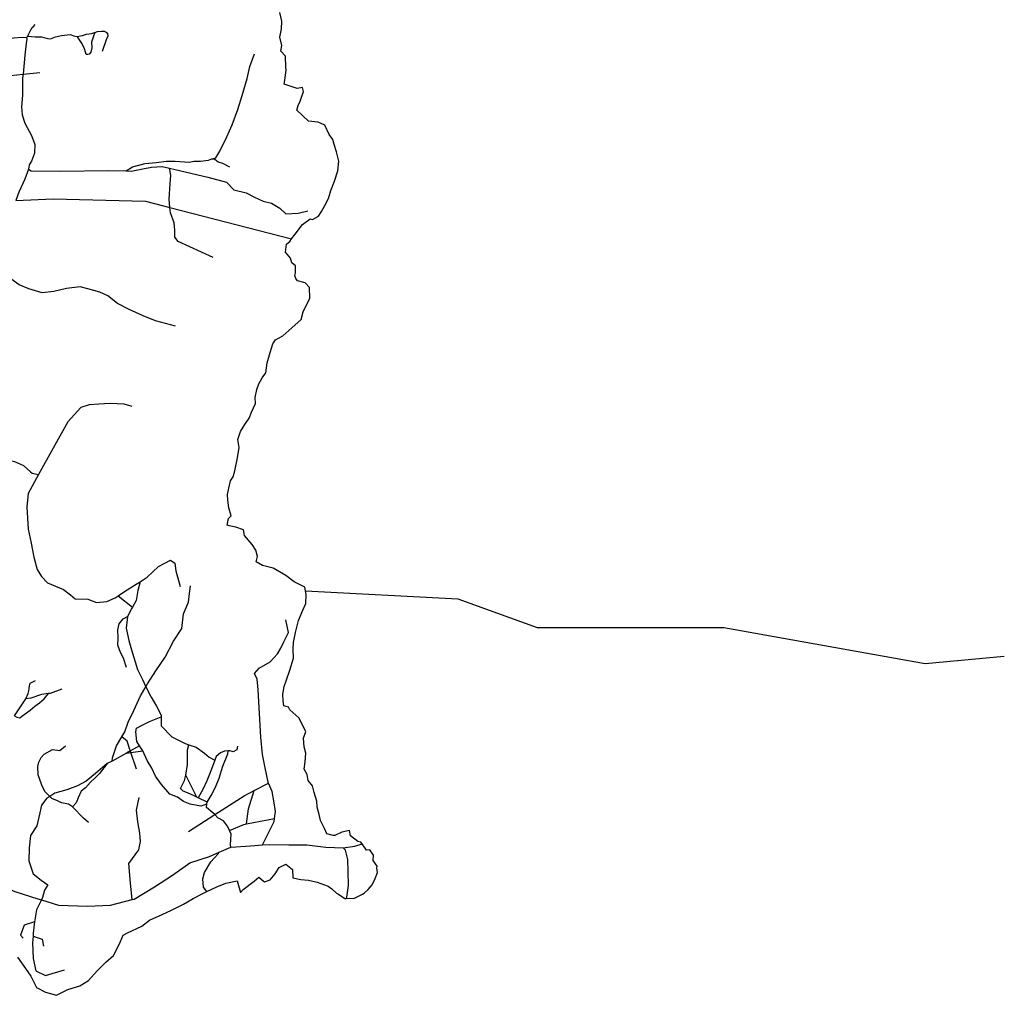
# Model space of a CAD drawing. Extents: x -29025 to -8025, y -2576 to 12274.
# Drawn here: x -11619 to -10707, y 8383 to 9286 of the extents above; entities that cross this region are included whole.
import ezdxf

# ---------------------------------------------------------------- set-up
doc = ezdxf.new("R2010")
doc.units = 0
doc.layers.add('AMBI_EIXORUAS', color=252, linetype='CONTINUOUS')

msp = doc.modelspace()

# ---------------------------------------------------------------- linework, layer by layer
at = {"layer": 'AMBI_EIXORUAS'}
for points, elevation in [([(-11367.05, 9083), (-11363.77, 9087.32), (-11356.9, 9096.36), (-11349.92, 9101.63), (-11347.84, 9101.09), (-11342.1, 9104.19), (-11339.41, 9108.38), (-11336.41, 9113.78), (-11333.09, 9120.26), (-11330.71, 9127.82), (-11327.45, 9136.46), (-11324.34, 9145.91), (-11323.42, 9155.09), (-11325.43, 9163.59), (-11327.74, 9170.48), (-11328.93, 9174.93), (-11332.22, 9179.66), (-11336.47, 9188.16), (-11342.36, 9191), (-11351.6, 9192.08), (-11362.2, 9202.2), (-11361.09, 9206.66), (-11359.2, 9210.57), (-11356.11, 9219.62), (-11356.94, 9223.13), (-11361.82, 9222.18), (-11373.86, 9226.37), (-11373.37, 9229.88), (-11372.16, 9239.19), (-11372.5, 9242.03), (-11372.74, 9252.29), (-11377.21, 9256.88), (-11376.2, 9262.01), (-11378.11, 9269.84), (-11376.54, 9277.4), (-11376.17, 9284.55), (-11377.96, 9292.65)], 1543.05), ([(-11611.25, 9270.65), (-11610.68, 9272.4), (-11608.6, 9276.45), (-11607.15, 9278.61), (-11606.05, 9279.69), (-11604.52, 9281.45)], 1181.79), ([(-11611.25, 9270.65), (-11604.49, 9270.11), (-11598.71, 9270.24), (-11596.45, 9269.43), (-11592.8, 9268.49), (-11590.21, 9268.22), (-11585.8, 9270.24), (-11580.03, 9271.32), (-11572.14, 9272.13), (-11568.7, 9271.05), (-11565.86, 9270.38)], 1188.54), ([(-11565.86, 9270.38), (-11560.83, 9271.46), (-11556.94, 9272.54), (-11552.27, 9273.08), (-11549.36, 9274.16)], 1186.11), ([(-11549.36, 9274.16), (-11550.94, 9269.7), (-11552.24, 9265.11), (-11552.17, 9259.85), (-11552.95, 9255.8), (-11554.48, 9254.18), (-11555.7, 9253.64), (-11557.29, 9253.77), (-11557.94, 9255.8), (-11558.84, 9258.9), (-11560.93, 9263.76), (-11564.57, 9269.03), (-11565.86, 9270.38)], 1220.67), ([(-11549.36, 9274.16), (-11546.67, 9274.97), (-11542.98, 9275.24), (-11540.6, 9275.37), (-11538.83, 9274.29), (-11537.54, 9273.48), (-11537.31, 9270.78), (-11538.9, 9267.27), (-11542.61, 9256.47)], 1215), ([(-11678.59, 9264.71), (-11616.43, 9269.84), (-11612.42, 9269.43)], 1186.38), ([(-11612.42, 9269.43), (-11612.39, 9268.08), (-11612.75, 9264.03), (-11613.95, 9253.1), (-11615.78, 9235.41)], 1244.16), ([(-11612.42, 9269.43), (-11611.25, 9270.65)], 1182.87), ([(-11440.81, 9156.98), (-11437.36, 9158.19), (-11433.63, 9164.27), (-11427.16, 9177.63), (-11422.23, 9188.7), (-11417.03, 9202.88), (-11412.85, 9215.7), (-11408.31, 9231.5), (-11405.78, 9242.7), (-11401.34, 9254.31)], 1421.01), ([(-11674.47, 9229.34), (-11615.78, 9235.41)], 1250.37), ([(-11615.78, 9235.41), (-11616.12, 9232.04), (-11616.3, 9216.11), (-11617.05, 9205.31), (-11616.71, 9197.88), (-11614.1, 9190.05), (-11607.82, 9178.85), (-11604.73, 9170.48), (-11605.03, 9162.24), (-11607.89, 9155.09), (-11609.95, 9151.58), (-11610.63, 9147.53)], 1424.25), ([(-11615.78, 9235.41), (-11600.1, 9237.17)], 1243.89), ([(-11520.15, 9145.91), (-11514.27, 9149.69), (-11502.77, 9152.66), (-11492.53, 9153.87), (-11483.05, 9154.95), (-11475, 9154.95), (-11462, 9154.01), (-11457.32, 9155.09), (-11451.34, 9155.09), (-11443.95, 9155.9), (-11440.81, 9156.98)], 1434.51), ([(-11440.81, 9156.98), (-11438.28, 9156.71), (-11435.15, 9154.41), (-11431.2, 9153.2), (-11424.72, 9149.69)], 1436.13), ([(-11610.63, 9147.53), (-11614.22, 9138.21), (-11619.58, 9126.2), (-11622.42, 9118.5)], 1472.04), ([(-11610.63, 9147.53), (-11608.38, 9146.04), (-11581.65, 9145.77), (-11536.33, 9146.31), (-11520.15, 9145.91)], 1434.78), ([(-11520.15, 9145.91), (-11515.77, 9145.77), (-11504.89, 9147.93), (-11496.7, 9149.55), (-11487.03, 9149.96), (-11480.26, 9148.34)], 1435.32), ([(-11479.69, 9112.02), (-11480.49, 9119.72), (-11479.66, 9133.89), (-11478.87, 9142.13), (-11480.26, 9148.34)], 1495.53), ([(-11480.26, 9148.34), (-11474.78, 9147.12), (-11444.53, 9140.1), (-11427.24, 9135.51), (-11420.46, 9128.36), (-11409.09, 9125.66), (-11401.43, 9121.74), (-11393.46, 9117.96), (-11385.67, 9116.07), (-11377.91, 9111.35), (-11372.47, 9106.22), (-11360.95, 9106.89), (-11352.14, 9109.05)], 1507.68), ([(-11622.42, 9118.5), (-11587.85, 9120.12), (-11502.27, 9117.83), (-11479.69, 9112.02)], 1495.8), ([(-11479.69, 9112.02), (-11367.05, 9083)], 1543.32), ([(-11439.59, 9065.72), (-11472.26, 9080.7), (-11475.25, 9084.62), (-11475.18, 9090.96), (-11475.74, 9097.98), (-11479.18, 9107.16), (-11479.69, 9112.02)], 1557.36), ([(-11301.88, 8522.75), (-11303.04, 8524.37), (-11305.87, 8525.18), (-11312.44, 8530.17), (-11313.51, 8535.3), (-11320.51, 8533.55), (-11327.22, 8530.44), (-11328.62, 8530.58), (-11334.44, 8532.2), (-11336.64, 8537.06), (-11340.44, 8544.35), (-11341.57, 8550.15), (-11343.51, 8556.9), (-11343.79, 8562.3), (-11346.17, 8570.27), (-11347.61, 8576.61), (-11351.79, 8581.61), (-11352.76, 8587.01), (-11355.43, 8592), (-11354.56, 8598.89), (-11353.8, 8606.72), (-11355.54, 8612.66), (-11356.15, 8620.62), (-11353.82, 8626.83), (-11360.28, 8639.66), (-11368.66, 8646.95), (-11369.87, 8649.51), (-11374.24, 8650.73), (-11375.01, 8655.18), (-11375.37, 8661.39), (-11374.1, 8668.55), (-11371.79, 8674.76), (-11368.6, 8683.67), (-11365.46, 8694.74), (-11365.56, 8703.38), (-11365.32, 8709.18), (-11363.52, 8718.63), (-11360.86, 8729.57), (-11356.75, 8739.15), (-11353.93, 8745.5), (-11353.54, 8753.73), (-11354.89, 8760.48), (-11364.6, 8765.34), (-11372.4, 8771.28), (-11384.09, 8778.03), (-11394.07, 8780.46), (-11399.94, 8783.84), (-11398.75, 8788.97), (-11400.31, 8794.91), (-11403.55, 8800.17), (-11410.72, 8808.41), (-11411.58, 8813.67), (-11418.78, 8816.1), (-11424.92, 8817.32), (-11426.88, 8817.99), (-11425.56, 8824.2), (-11423.01, 8826.63), (-11425.23, 8833.92), (-11426.26, 8840.94), (-11426.53, 8846.48), (-11425.29, 8852.15), (-11423.74, 8858.9), (-11421.27, 8862.68), (-11419.55, 8868.35), (-11417.09, 8880.23), (-11415.78, 8889.95), (-11416.99, 8897.37), (-11414.34, 8904.66), (-11410.3, 8911.14), (-11406.3, 8917.08), (-11404.09, 8922.48), (-11400.52, 8930.58), (-11400.79, 8936.12), (-11399.21, 8943.54), (-11397.29, 8948.94), (-11394.49, 8954.34), (-11390.89, 8959.07), (-11389.71, 8968.11), (-11387.09, 8977.83), (-11384.33, 8985.93), (-11381.95, 8989.44), (-11375.1, 8993.36), (-11366.78, 9000.78), (-11358.25, 9008.48), (-11356.51, 9015.5), (-11350.23, 9028.19), (-11350.52, 9037.91), (-11354.39, 9042.36), (-11361.78, 9044.12), (-11363.24, 9046.28), (-11363.97, 9048.98), (-11363.41, 9051.68), (-11363.56, 9058.02), (-11366.89, 9060.86), (-11368.17, 9065.04), (-11372.81, 9070.58), (-11371.84, 9078.27), (-11369.82, 9079.62), (-11368.79, 9080.57), (-11367.05, 9083)], 2552.31), ([(-11474.67, 9002.27), (-11493.04, 9007.26), (-11504.48, 9011.85), (-11518.24, 9017.79), (-11528.36, 9023.33), (-11537.33, 9030.21), (-11544.61, 9033.59), (-11555.88, 9036.83), (-11562.98, 9038.58), (-11575.44, 9036.96), (-11587.14, 9034.4), (-11598.1, 9033.18), (-11610.54, 9036.83), (-11619.19, 9040.61), (-11627.11, 9046.14), (-11630.21, 9047.09)], 1668.87), ([(-11514.77, 8927.88), (-11521.98, 8930.04), (-11534.99, 8930.72), (-11545.53, 8930.04), (-11554.49, 8929.37), (-11562.38, 8926.94), (-11574.33, 8913.71), (-11601.33, 8864.84)], 1951.56), ([(-11659.25, 8885.09), (-11654.93, 8880.09), (-11642.7, 8880.5), (-11632.48, 8879.01), (-11623.8, 8876.85), (-11615.22, 8873.21), (-11608.81, 8867.4), (-11607.26, 8866.05), (-11601.33, 8864.84)], 1951.83), ([(-11601.33, 8864.84), (-11611.08, 8847.15), (-11612.26, 8834.46), (-11611.13, 8814.35), (-11608.36, 8801.25), (-11605.68, 8788.29), (-11602.55, 8776.82), (-11598.55, 8770.34), (-11593.01, 8764.67), (-11578.35, 8758.32), (-11571.72, 8753.33), (-11567.41, 8749.82), (-11555.68, 8749.41), (-11547.63, 8746.31), (-11538.26, 8747.25), (-11530.43, 8750.76), (-11527.71, 8752.52)], 2178.63), ([(-11507.44, 8765.61), (-11500.75, 8769.93), (-11490.39, 8779.79), (-11479.32, 8785.59), (-11475.31, 8782.76), (-11474.28, 8775.74), (-11470.16, 8761.02)], 2156.76), ([(-11527.71, 8752.52), (-11521.93, 8756.43), (-11511.06, 8763.32), (-11507.44, 8765.61)], 2167.29), ([(-11507.44, 8765.61), (-11509.61, 8757.38), (-11511.11, 8748.33), (-11514.47, 8742.12)], 2189.16), ([(-11502.05, 8668.28), (-11500.37, 8670.98), (-11492.83, 8683.13), (-11484.19, 8695.68), (-11476.6, 8710.4), (-11468.76, 8722.28), (-11467.16, 8735.78), (-11462.62, 8746.71), (-11461.75, 8754.81), (-11460.69, 8761.83)], 2297.43), ([(-11527.71, 8752.52), (-11514.47, 8742.12)], 2189.43), ([(-11354.21, 8757.11), (-11213.07, 8749.74), (-11139.86, 8723.15), (-11059.99, 8723.15), (-10966.81, 8723.15), (-10780.45, 8689.91), (-10707.24, 8696.56)], 2552.31), ([(-11520.09, 8686.1), (-11522.78, 8694.74), (-11525.54, 8700), (-11527.96, 8706.89), (-11527.81, 8713.37), (-11527.92, 8720.93), (-11526.9, 8726.6), (-11522.93, 8731.32), (-11518.94, 8733.48)], 2275.02), ([(-11518.94, 8733.48), (-11520.35, 8722.55), (-11517.93, 8711.21), (-11515.45, 8702.57), (-11509.91, 8684.21), (-11505.07, 8675.16), (-11502.05, 8668.28)], 2297.7), ([(-11514.47, 8742.12), (-11515.03, 8741.18), (-11518.94, 8733.48)], 2201.04), ([(-11388.41, 8579.04), (-11388.78, 8579.99), (-11391.66, 8593.35), (-11394.05, 8605.64), (-11395.67, 8621.7), (-11397.94, 8665.31), (-11398.91, 8675.3), (-11401.46, 8680.56), (-11397.17, 8685.56), (-11386.9, 8691.36), (-11380.07, 8698.65), (-11376.95, 8704.05), (-11374.35, 8709.86), (-11369.87, 8718.5), (-11372.46, 8730.38)], 2447.01), ([(-11613.1, 8657.21), (-11610.9, 8662.07), (-11610.26, 8664.63), (-11609.94, 8666.25), (-11609.65, 8669.22), (-11609.52, 8670.3), (-11609.09, 8671.79), (-11604.27, 8674.08)], 2304.18), ([(-11623.65, 8641.28), (-11621.45, 8640.2), (-11618.69, 8639.66), (-11617.26, 8640.74), (-11614.84, 8642.63), (-11609, 8646.54), (-11604.74, 8650.19), (-11600.58, 8653.56), (-11596.24, 8657.07), (-11592.05, 8662.07)], 2325.78), ([(-11592.05, 8662.07), (-11598.61, 8660.99), (-11608.61, 8657.88), (-11613.1, 8657.21)], 2303.91), ([(-11579.94, 8665.98), (-11590.54, 8662.07), (-11592.05, 8662.07)], 2300.94), ([(-11524.19, 8621.97), (-11521.49, 8626.43), (-11518.4, 8635.47), (-11513.18, 8646.27), (-11507.1, 8659.91), (-11502.05, 8668.28)], 2358.18), ([(-11502.05, 8668.28), (-11497.09, 8658.69), (-11492.31, 8650.32), (-11487.84, 8641.95), (-11487.82, 8640.6)], 2330.1), ([(-11623.65, 8641.28), (-11613.1, 8657.21)], 2323.08), ([(-11507.78, 8613.6), (-11510.26, 8617.65), (-11511.46, 8626.56), (-11510.58, 8630.07), (-11505.55, 8632.77), (-11498.61, 8636.28), (-11487.82, 8640.6)], 2373.84), ([(-11487.82, 8640.6), (-11487.77, 8632.23), (-11478.08, 8621.97), (-11465.59, 8615.76), (-11462.36, 8614.68)], 2375.46), ([(-11533.3, 8599.56), (-11532.97, 8602.53), (-11529.36, 8613.47), (-11524.19, 8621.97)], 2397.6), ([(-11516.33, 8608.88), (-11516.8, 8610.23), (-11519.49, 8617.92), (-11524.19, 8621.97)], 2380.86), ([(-11591.09, 8566.76), (-11595.51, 8571.35), (-11598.26, 8577.29), (-11601.63, 8586.74), (-11602.13, 8594.43), (-11601.14, 8598.35), (-11599.06, 8602.8), (-11596.31, 8606.04), (-11588.56, 8610.36), (-11581.81, 8609.42), (-11576.55, 8613.74)], 2451.33), ([(-11519.98, 8606.85), (-11533.3, 8599.56)], 2397.33), ([(-11516.33, 8608.88), (-11519.98, 8606.85)], 2387.61), ([(-11519.98, 8606.85), (-11515.84, 8607.39)], 2387.34), ([(-11507.78, 8613.6), (-11516.33, 8608.88)], 2380.59), ([(-11515.84, 8607.39), (-11516.33, 8608.88)], 2386.53), ([(-11515.84, 8607.39), (-11504.87, 8608.88)], 2386.26), ([(-11510.65, 8592), (-11515.84, 8607.39)], 2410.56), ([(-11504.87, 8608.88), (-11507.78, 8613.6)], 2383.02), ([(-11445.58, 8559.74), (-11451.23, 8557.85), (-11461.03, 8559.74), (-11467.04, 8562.17), (-11472.7, 8566.08), (-11479.8, 8568.92), (-11487.54, 8577.96), (-11493.22, 8585.66), (-11496.41, 8593.08), (-11500.84, 8599.97), (-11504.87, 8608.88)], 2475.9), ([(-11464.93, 8586.47), (-11463.46, 8596.32), (-11463.52, 8609.96), (-11462.36, 8614.68)], 2425.95), ([(-11462.36, 8614.68), (-11455.32, 8612.39), (-11447.79, 8606.85), (-11443.51, 8603.07), (-11438.28, 8600.24)], 2402.19), ([(-11445.43, 8561.36), (-11441.56, 8567.7), (-11437.59, 8575.4), (-11434.13, 8583.63), (-11430.7, 8594.84), (-11426.15, 8606.18), (-11425.75, 8608.88)], 2471.85), ([(-11425.75, 8608.88), (-11429.16, 8608.74), (-11432.81, 8607.12), (-11436.93, 8603.75), (-11438.28, 8600.24)], 2401.92), ([(-11417.05, 8613.33), (-11417.92, 8609.96), (-11421.35, 8608.07), (-11424.4, 8609.01), (-11425.75, 8608.88)], 2394.63), ([(-11537.96, 8597.13), (-11548.62, 8587.95), (-11557.34, 8580.8), (-11565.4, 8576.61), (-11575.3, 8572.97), (-11586.31, 8569.86), (-11591.09, 8566.76)], 2451.06), ([(-11537.96, 8597.13), (-11544.83, 8587.95), (-11549.11, 8584.04), (-11553.28, 8580.12), (-11557.98, 8574.72), (-11561.83, 8571.75), (-11564.75, 8565.54), (-11566.55, 8560.95), (-11570.05, 8557.04)], 2468.34), ([(-11533.3, 8599.56), (-11537.96, 8597.13)], 2399.49), ([(-11438.28, 8600.24), (-11441.3, 8592.14), (-11445.73, 8581.2), (-11448.97, 8573.78), (-11453.66, 8565.54)], 2464.83), ([(-11454.83, 8566.08), (-11457.27, 8567.3), (-11463.47, 8570.13), (-11467.59, 8571.75), (-11469.92, 8574.05), (-11467.84, 8578.37), (-11466.4, 8581.47), (-11464.93, 8586.47)], 2464.02), ([(-11454.83, 8566.08), (-11464.93, 8586.47)], 2463.75), ([(-11401.7, 8572.16), (-11388.41, 8579.04)], 2458.62), ([(-11382.8, 8546.24), (-11381.88, 8552.85), (-11383.65, 8562.57), (-11385.22, 8571.35), (-11388.41, 8579.04)], 2505.6), ([(-11438.31, 8549.88), (-11411.15, 8567.43), (-11401.7, 8572.16)], 2492.64), ([(-11408.78, 8541.24), (-11407.16, 8555.42), (-11401.7, 8572.16)], 2511.27), ([(-11591.09, 8566.76), (-11593.69, 8565.14), (-11598.71, 8558.66), (-11600.17, 8551.5), (-11603.03, 8539.49), (-11608.8, 8530.58), (-11610.05, 8519.24), (-11610.33, 8507.22), (-11606.45, 8494.94), (-11599.01, 8489.13), (-11592.76, 8484.95), (-11595.75, 8479.95), (-11597.6, 8473.07), (-11598.63, 8471.04)], 2604.96), ([(-11570.05, 8557.04), (-11573.72, 8559.6), (-11580.05, 8560.95), (-11583.9, 8562.71), (-11589.22, 8564.87), (-11591.09, 8566.76)], 2468.61), ([(-11514.63, 8471.18), (-11516.2, 8486.43), (-11517.87, 8504.66), (-11508.53, 8517.21), (-11507.13, 8525.18), (-11507.68, 8532.6), (-11509.5, 8543.13), (-11510.64, 8554.07), (-11508.21, 8565.81)], 2613.6), ([(-11453.66, 8565.54), (-11454.83, 8566.08)], 2465.1), ([(-11445.43, 8561.36), (-11453.66, 8565.54)], 2472.12), ([(-11445.58, 8559.74), (-11445.43, 8561.36)], 2474.82), ([(-11555.05, 8542.59), (-11559.62, 8546.78), (-11570.05, 8557.04)], 2495.88), ([(-11438.31, 8549.88), (-11440.04, 8551.64), (-11445.89, 8556.36), (-11445.58, 8559.74)], 2492.91), ([(-11462.41, 8534.22), (-11438.31, 8549.88)], 2518.29), ([(-11424.61, 8535.3), (-11426.33, 8539.08), (-11430.18, 8544.08), (-11435.38, 8546.91), (-11438.31, 8549.88)], 2520.18), ([(-11408.78, 8541.24), (-11382.8, 8546.24)], 2511), ([(-11393.92, 8521.8), (-11385.9, 8538), (-11383.18, 8543.54), (-11382.8, 8546.24)], 2545.56), ([(-11424.61, 8535.3), (-11411.38, 8540.7), (-11408.78, 8541.24)], 2519.91), ([(-11423.45, 8519.91), (-11423.64, 8522.07), (-11422.92, 8531.79), (-11424.61, 8535.3)], 2546.37), ([(-11514.63, 8471.18), (-11512.98, 8471.58), (-11493.93, 8483.19), (-11477.27, 8493.86), (-11461.21, 8505.2), (-11443.08, 8511.14), (-11434.09, 8515.19)], 2613.33), ([(-11445.57, 8478.6), (-11448.7, 8482.65), (-11449.42, 8490.35), (-11447.89, 8496.42), (-11442, 8506.14), (-11435.05, 8513.7), (-11434.09, 8515.19)], 2605.77), ([(-11434.09, 8515.19), (-11423.45, 8519.91)], 2553.93), ([(-11423.45, 8519.91), (-11405.18, 8520.99), (-11393.92, 8521.8)], 2546.1), ([(-11393.92, 8521.8), (-11387.66, 8522.21), (-11369.77, 8521.8), (-11352.96, 8521.94), (-11335.33, 8519.64), (-11319.46, 8519.1)], 2555.28), ([(-11319.46, 8519.1), (-11310.72, 8520.45), (-11308.57, 8520.72), (-11301.88, 8522.75)], 2555.01), ([(-11316.55, 8472.39), (-11316.05, 8473.47), (-11314.51, 8484.41), (-11314.8, 8497.1), (-11315.12, 8508.44), (-11317.21, 8517.08), (-11319.46, 8519.1)], 2634.12), ([(-11316.55, 8472.39), (-11309, 8472.66), (-11304.47, 8474.69), (-11301.43, 8476.31), (-11299.84, 8477.12), (-11296.2, 8480.49), (-11292.63, 8484.81), (-11289.58, 8490.89), (-11287.47, 8496.42), (-11288.17, 8500.47), (-11287.73, 8502.23), (-11291.59, 8507.36), (-11291.29, 8512.35), (-11294.64, 8517.35), (-11297.82, 8517.08), (-11301.88, 8522.75)], 2634.66), ([(-11445.57, 8478.6), (-11436.28, 8482.92), (-11428.05, 8486.43), (-11417.35, 8488.73), (-11414.52, 8477.79), (-11411.87, 8480.49), (-11401.67, 8488.19), (-11397.5, 8492.1), (-11393.4, 8488.59), (-11392.15, 8487.78), (-11387.02, 8489.67), (-11382.42, 8495.21), (-11378.61, 8500.88), (-11372.59, 8503.98), (-11366.13, 8499.26), (-11365.81, 8491.43), (-11358.4, 8489.81), (-11351.45, 8489.13), (-11343.55, 8487.51), (-11333.19, 8483.6), (-11329.77, 8481.17), (-11325.6, 8477.12), (-11323.64, 8476.17), (-11317.85, 8472.26), (-11316.55, 8472.39)], 2634.39), ([(-11652.5, 8494.26), (-11638.56, 8485.22), (-11623.31, 8478.87), (-11601.91, 8471.99), (-11598.63, 8471.04)], 2605.23), ([(-11620.96, 8417.85), (-11613.43, 8407.59), (-11608.65, 8400.3), (-11603.33, 8389.77), (-11594.99, 8385.45), (-11584.7, 8382.62), (-11574.14, 8387.88), (-11563.13, 8391.53), (-11555.08, 8396.25), (-11547.09, 8405.3), (-11539.19, 8413.26), (-11531.87, 8419.61), (-11526.55, 8430.27), (-11522.98, 8438.24), (-11518.95, 8440.53), (-11505.79, 8446.74), (-11498.6, 8452.14), (-11486.86, 8457.41), (-11478.32, 8461.59), (-11467.34, 8467.13), (-11458.2, 8472.26), (-11449.23, 8476.85), (-11445.57, 8478.6)], 2730.78), ([(-11598.63, 8471.04), (-11603.34, 8461.86), (-11605.18, 8450.52)], 2645.73), ([(-11598.63, 8471.04), (-11582.78, 8466.05), (-11556.15, 8465.1), (-11534.87, 8466.18), (-11514.63, 8471.18)], 2621.43), ([(-11605.18, 8450.52), (-11614.8, 8447.42), (-11618.06, 8438.24), (-11615.56, 8435.4)], 2671.38), ([(-11605.18, 8450.52), (-11606.23, 8440.13), (-11606.52, 8437.29)], 2669.22), ([(-11606.52, 8437.29), (-11607.13, 8431.22), (-11606.48, 8416.77), (-11603.95, 8405.3), (-11595.03, 8400.98), (-11577.41, 8406.24)], 2705.94), ([(-11606.52, 8437.29), (-11597.97, 8434.46), (-11596.84, 8428.25)], 2677.59)]:
    msp.add_lwpolyline(points, dxfattribs=dict(at, elevation=elevation))

doc.saveas('drawing.dxf')
